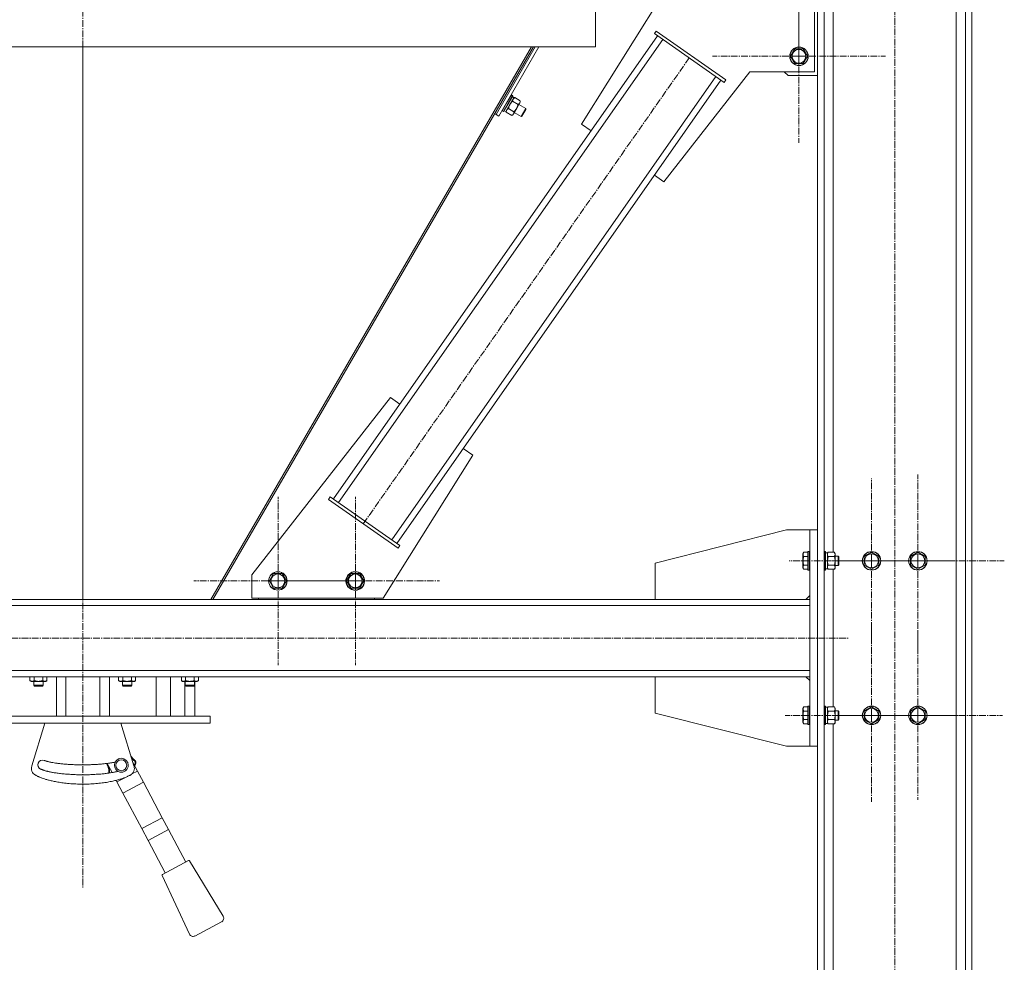
# Model space of a CAD drawing. Units: millimetres. Extents: x 0 to 30431, y -7 to 21000.
# Drawn here: x 15462 to 16736, y 11311 to 12530 of the extents above; entities that cross this region are included whole.
import ezdxf

# ---------------------------------------------------------------- set-up
doc = ezdxf.new("R2010")
doc.units = ezdxf.units.MM
doc.linetypes.add('K5LT_AXLED', pattern=[13.225, 8.725, -1.5, 1.5, -1.5])
doc.linetypes.add('K5LT_THIN', pattern=[0])
for name, color, linetype, true_color in [('OSI', 2, 'Continuous', 0xffff00), ('R', 1, 'Continuous', 0xff0000), ('WELDING', 7, 'Continuous', 0xffffff)]:
    doc.layers.add(name, color=color, linetype=linetype, true_color=true_color)

msp = doc.modelspace()

# ---------------------------------------------------------------- linework, layer by layer
at = {"layer": 'OSI', "color": 30, "linetype": 'K5LT_AXLED', "lineweight": 13, "true_color": 0xff8000}
for p, q in [((15543.5, 16563.5), (15543.5, 11406.5)), ((16594.5, 10711.7), (16594.5, 13278.7)), ((16470.5, 12483.1), (16470.5, 12595.1)), ((16470.5, 12583.1), (16470.5, 12471.1)), ((15906.6, 11878.2), (16328.5, 12480.9)), ((16470.5, 12483.1), (16358.5, 12483.1)), ((16470.5, 12483.1), (16470.5, 12371.1)), ((16470.5, 12483.1), (16582.5, 12483.1)), ((16564.5, 11830.2), (16564.5, 11936.7)), ((16624.5, 11830.2), (16624.5, 11942)), ((15796.3, 11804.2), (15796.3, 11913.1)), ((15896.3, 11804.2), (15896.3, 11913.1)), ((16564.5, 11830.2), (16458, 11830.2)), ((16624.5, 11830.2), (16512.7, 11830.2)), ((16564.5, 11830.2), (16564.5, 11723.7)), ((16564.5, 11830.2), (16671, 11830.2)), ((16624.5, 11830.2), (16624.5, 11718.4)), ((16624.5, 11830.2), (16736.3, 11830.2)), ((15796.3, 11804.2), (15687.3, 11804.2)), ((15896.3, 11804.2), (15787.3, 11804.2)), ((15796.3, 11804.2), (15796.3, 11695.2)), ((15796.3, 11804.2), (15905.3, 11804.2)), ((15896.3, 11804.2), (15896.3, 11695.2)), ((15896.3, 11804.2), (16005.3, 11804.2)), ((16564.5, 11630.2), (16564.5, 11742.2)), ((16624.5, 11630.2), (16624.5, 11739.7)), ((14565, 11730.2), (16534, 11730.2)), ((16564.5, 11630.2), (16452.5, 11630.2)), ((16624.5, 11630.2), (16515, 11630.2)), ((16564.5, 11630.2), (16564.5, 11518.2)), ((16564.5, 11630.2), (16676.5, 11630.2)), ((16624.5, 11630.2), (16624.5, 11520.7)), ((16624.5, 11630.2), (16734, 11630.2))]:
    msp.add_line(p, q, dxfattribs=at)
at = {"layer": 'R', "color": 7, "linetype": 'K5LT_THIN', "lineweight": 13}
for p, q in [((16494.5, 13230.2), (16494.5, 10730.2)), ((16503, 13230.2), (16503, 10730.2)), ((16686, 13230.2), (16686, 10730.2)), ((16694.5, 13230.2), (16694.5, 10730.2)), ((16515, 13228), (16515, 11841.2)), ((16674, 13215.5), (16674, 10730.2)), ((16319, 12603.1), (16189.2, 12395.3)), ((16490.5, 12463.1), (16490.5, 12603.1)), ((16207.1, 12545.2), (16207.1, 12495.2)), ((16207.1, 12545.2), (16207.1, 12495.2)), ((16207.1, 12545.2), (16207.1, 12495.2)), ((15867.9, 11910.2), (16287.5, 12509.6)), ((15874.5, 11905.6), (16294.1, 12505)), ((16283.4, 12512.4), (16285.7, 12515.7)), ((16283.4, 12512.4), (16373.5, 12449.3)), ((16285.7, 12515.7), (16375.8, 12452.6)), ((14879.9, 12495.2), (16207.1, 12495.2)), ((15543.5, 11780.2), (15543.5, 12495.2)), ((15543.5, 11780.2), (15543.5, 12495.2)), ((16124.5, 12495.2), (15709.4, 11780.2)), ((16126.9, 12495.2), (15711.8, 11780.2)), ((16078.5, 12407.8), (16129.2, 12495.2)), ((16078.5, 12407.8), (16129.2, 12495.2)), ((16081.9, 12405.8), (16133.9, 12495.2)), ((16207.1, 12495.2), (16207.1, 12495.2)), ((16459.5, 12483.1), (16465, 12492.6)), ((16465, 12492.6), (16476, 12492.6)), ((16476, 12492.6), (16481.5, 12483.1)), ((16465, 12473.6), (16459.5, 12483.1)), ((16481.5, 12483.1), (16476, 12473.6)), ((16470.5, 12473.6), (16465, 12473.6)), ((16476, 12473.6), (16470.5, 12473.6)), ((15943.3, 11857.4), (16362.9, 12456.8)), ((16295.7, 12320.7), (16406.9, 12463.1)), ((16373.5, 12449.3), (16375.8, 12452.6)), ((16406.9, 12463.1), (16490.5, 12463.1)), ((16456.5, 12458.1), (16451.5, 12463.1)), ((16494.5, 12458.1), (16456.5, 12458.1)), ((15949.8, 11852.8), (16369.4, 12452.2)), ((16101.6, 12429.6), (16091, 12411.5)), ((16098.3, 12433.3), (16092.1, 12422.6)), ((16099.9, 12432.3), (16093.7, 12421.7)), ((16100.1, 12432), (16094, 12421.5)), ((16098.3, 12433.3), (16097.9, 12433.3)), ((16098.3, 12433.3), (16099.9, 12432.3)), ((16099.4, 12430.9), (16101.6, 12429.6)), ((16099.9, 12432.3), (16100.1, 12432)), ((16102.4, 12429.5), (16101.1, 12428.8)), ((16109.7, 12425.4), (16102.6, 12429.6)), ((16092.1, 12422.6), (16086.2, 12412.5)), ((16093.7, 12421.7), (16087.9, 12411.6)), ((16094, 12421.5), (16088.2, 12411.6)), ((16101.6, 12411.4), (16094.4, 12415.6)), ((16107.1, 12420.9), (16099.9, 12425.1)), ((16105.1, 12415.8), (16100.9, 12408.5)), ((16109.2, 12422.7), (16105.1, 12415.8)), ((16108, 12420.7), (16117, 12415.5)), ((16109.7, 12423.7), (16109.2, 12422.7)), ((16109.7, 12425.2), (16109.7, 12423.7)), ((16117, 12415.5), (16114, 12410.3)), ((16117, 12414.3), (16114.5, 12410)), ((16117, 12415.5), (16117, 12414.3)), ((16078.5, 12407.8), (16076.8, 12408.8)), ((16081.9, 12405.8), (16078.5, 12407.8)), ((16086.2, 12412.5), (16086, 12412.8)), ((16086.2, 12412.5), (16087.9, 12411.6)), ((16087.9, 12411.6), (16088.2, 12411.6)), ((16088.9, 12412.7), (16091, 12411.5)), ((16091.5, 12410.8), (16091.5, 12412.3)), ((16098.7, 12406.5), (16091.5, 12410.6)), ((16098.9, 12406.6), (16100.2, 12407.3)), ((16100.9, 12408.5), (16100.2, 12407.3)), ((16101.9, 12410.3), (16111, 12405.1)), ((16114, 12410.3), (16111, 12405.1)), ((16111, 12405.1), (16112, 12405.7)), ((16114.5, 12410), (16112, 12405.7)), ((16189.2, 12395.3), (16201.5, 12386.7)), ((16283.4, 12329.3), (16295.7, 12320.7)), ((15941.7, 12041.6), (15762.3, 11812)), ((15953.9, 12033), (15941.7, 12041.6)), ((16048.2, 11967.1), (16035.9, 11975.7)), ((15932.3, 11781.7), (16048.2, 11967.1)), ((15863.8, 11913), (15861.5, 11909.7)), ((15951.7, 11846.7), (15861.5, 11909.7)), ((15953.9, 11849.9), (15863.8, 11913)), ((16284.5, 11827.2), (16454.5, 11870.2)), ((16454.5, 11870.2), (16484.5, 11870.2)), ((16484.5, 11590.2), (16484.5, 11870.2)), ((16494.5, 11870.2), (16484.5, 11870.2)), ((16494.5, 11590.2), (16494.5, 11870.2)), ((15953.9, 11849.9), (15951.7, 11846.7)), ((16476.7, 11841.2), (16475.5, 11839.2)), ((16476.7, 11841.2), (16482, 11841.2)), ((16482.3, 11842.2), (16482, 11842)), ((16482, 11842), (16482, 11830.2)), ((16482.3, 11842.2), (16484.2, 11842.2)), ((16482.3, 11842.2), (16482.3, 11830.2)), ((16484.2, 11842.2), (16484.5, 11842)), ((16484.2, 11842.2), (16484.2, 11830.2)), ((16503, 11842.2), (16504.5, 11842.2)), ((16504.5, 11842.2), (16504.8, 11842)), ((16504.5, 11842.2), (16504.5, 11830.2)), ((16504.8, 11842), (16504.8, 11830.2)), ((16504.8, 11840.7), (16507.3, 11840.7)), ((16508.2, 11841.2), (16507.3, 11839.7)), ((16507.3, 11840.7), (16507.3, 11819.7)), ((16508.2, 11841.2), (16516.5, 11841.2)), ((16516.5, 11841.2), (16517.3, 11839.7)), ((16555, 11835.7), (16564.5, 11841.2)), ((16564.5, 11841.2), (16574, 11835.7)), ((16615, 11835.7), (16624.5, 11841.2)), ((16624.5, 11841.2), (16634, 11835.7)), ((16475.5, 11839.2), (16475.5, 11830.2)), ((16475.5, 11830.2), (16475.5, 11821.2)), ((16476.7, 11835.7), (16482, 11835.7)), ((16482, 11830.2), (16482, 11818.4)), ((16482.3, 11830.2), (16482.3, 11818.2)), ((16484.2, 11830.2), (16484.2, 11818.2)), ((16504.5, 11830.2), (16504.5, 11818.2)), ((16504.8, 11830.2), (16504.8, 11818.4)), ((16508.2, 11835.7), (16516.5, 11835.7)), ((16517.3, 11839.7), (16517.3, 11830.2)), ((16517.3, 11836.2), (16521.4, 11836.2)), ((16517.3, 11830.2), (16517.3, 11820.7)), ((16521.4, 11836.2), (16522, 11835.2)), ((16521.4, 11836.2), (16521.4, 11830.2)), ((16521.4, 11830.2), (16521.4, 11824.2)), ((16522, 11835.2), (16522, 11830.2)), ((16522, 11830.2), (16522, 11825.2)), ((16555, 11824.7), (16555, 11835.7)), ((16574, 11835.7), (16574, 11824.7)), ((16615, 11824.7), (16615, 11835.7)), ((16634, 11835.7), (16634, 11824.7)), ((16284.5, 11780.2), (16284.5, 11827.2)), ((16476.7, 11819.2), (16475.5, 11821.2)), ((16476.7, 11824.7), (16482, 11824.7)), ((16476.7, 11819.2), (16482, 11819.2)), ((16482.3, 11818.2), (16482, 11818.4)), ((16482.3, 11818.2), (16484.2, 11818.2)), ((16484.2, 11818.2), (16484.5, 11818.4)), ((16503, 11818.2), (16504.5, 11818.2)), ((16504.5, 11818.2), (16504.8, 11818.4)), ((16504.8, 11819.7), (16507.3, 11819.7)), ((16508.2, 11819.2), (16507.3, 11820.7)), ((16508.2, 11824.7), (16516.5, 11824.7)), ((16508.2, 11819.2), (16516.5, 11819.2)), ((16515, 11819.2), (16515, 11641.2)), ((16516.5, 11819.2), (16517.3, 11820.7)), ((16517.3, 11824.2), (16521.4, 11824.2)), ((16521.4, 11824.2), (16522, 11825.2)), ((16559.8, 11822), (16555, 11824.7)), ((16564.5, 11819.2), (16559.8, 11822)), ((16574, 11824.7), (16564.5, 11819.2)), ((16619.8, 11822), (16615, 11824.7)), ((16624.5, 11819.2), (16619.8, 11822)), ((16634, 11824.7), (16624.5, 11819.2)), ((15762.3, 11812), (15762.3, 11781.7)), ((15785, 11804.2), (15790.5, 11813.7)), ((15790.5, 11794.7), (15785, 11804.2)), ((15790.5, 11813.7), (15801.5, 11813.7)), ((15801.5, 11813.7), (15807, 11804.2)), ((15807, 11804.2), (15801.5, 11794.7)), ((15885, 11804.2), (15890.5, 11813.7)), ((15890.5, 11794.7), (15885, 11804.2)), ((15890.5, 11813.7), (15901.5, 11813.7)), ((15901.5, 11813.7), (15901.8, 11813.7)), ((15901.5, 11813.7), (15901.5, 11813.7)), ((15901.8, 11813.7), (15907.3, 11804.2)), ((15907.3, 11804.2), (15901.8, 11794.7)), ((15796, 11794.7), (15790.5, 11794.7)), ((15801.5, 11794.7), (15796, 11794.7)), ((15896, 11794.7), (15890.5, 11794.7)), ((15890.8, 11794.7), (15890.8, 11794.7)), ((15896.3, 11794.7), (15890.8, 11794.7)), ((15901.8, 11794.7), (15896.3, 11794.7)), ((14602.5, 11780.2), (16484.5, 11780.2)), ((15762.3, 11781.7), (15932.3, 11781.7)), ((15771, 11780.2), (15771, 11781.7)), ((15921, 11780.2), (15771, 11780.2)), ((15921, 11781.7), (15921, 11780.2)), ((16484.5, 11785.2), (16479.5, 11780.2)), ((14602.5, 11772.2), (16484.5, 11772.2)), ((16484.5, 11772.2), (16484.5, 11688.2)), ((14602.5, 11688.2), (16484.5, 11688.2)), ((14602.5, 11680.2), (16484.5, 11680.2)), ((15475.1, 11680.2), (15475.1, 11675)), ((15475.1, 11675), (15476.6, 11674.2)), ((15480.6, 11680.2), (15480.6, 11675)), ((15491.6, 11680.2), (15491.6, 11675)), ((15497.1, 11675), (15495.6, 11674.2)), ((15497.1, 11680.2), (15497.1, 11675)), ((15509.5, 11629.2), (15509.5, 11680.2)), ((15521.5, 11680.2), (15521.5, 11629.2)), ((15565.5, 11629.2), (15565.5, 11680.2)), ((15578.2, 11680.2), (15578.2, 11629.2)), ((15589.9, 11680.2), (15589.9, 11675)), ((15589.9, 11675), (15591.4, 11674.2)), ((15595.4, 11680.2), (15595.4, 11675)), ((15606.4, 11680.2), (15606.4, 11675)), ((15611.9, 11675), (15610.4, 11674.2)), ((15611.9, 11680.2), (15611.9, 11675)), ((15638.6, 11629.2), (15638.6, 11680.2)), ((15656.9, 11680.2), (15656.9, 11629.2)), ((15671.1, 11680.2), (15671.1, 11675)), ((15671.1, 11675), (15672.6, 11674.2)), ((15676.6, 11680.2), (15676.6, 11675)), ((15687.6, 11680.2), (15687.6, 11675)), ((15693.1, 11675), (15691.6, 11674.2)), ((15693.1, 11680.2), (15693.1, 11675)), ((16284.5, 11680.2), (16284.5, 11633.2)), ((16484.5, 11675.2), (16479.5, 11680.2)), ((15486.1, 11674.2), (15476.6, 11674.2)), ((15480.1, 11669.1), (15480.1, 11674.2)), ((15492.1, 11669.1), (15480.1, 11669.1)), ((15480.1, 11669.1), (15481.1, 11668.1)), ((15491.1, 11668.1), (15481.1, 11668.1)), ((15495.6, 11674.2), (15486.1, 11674.2)), ((15492.1, 11669.1), (15491.1, 11668.1)), ((15492.1, 11669.1), (15492.1, 11674.2)), ((15600.9, 11674.2), (15591.4, 11674.2)), ((15594.9, 11669.1), (15594.9, 11674.2)), ((15606.9, 11669.1), (15594.9, 11669.1)), ((15594.9, 11669.1), (15595.9, 11668.1)), ((15605.9, 11668.1), (15595.9, 11668.1)), ((15610.4, 11674.2), (15600.9, 11674.2)), ((15606.9, 11669.1), (15605.9, 11668.1)), ((15606.9, 11669.1), (15606.9, 11674.2)), ((15682.1, 11674.2), (15672.6, 11674.2)), ((15675.7, 11629.2), (15675.7, 11674.2)), ((15676.1, 11669.1), (15676.1, 11674.2)), ((15688.1, 11669.1), (15676.1, 11669.1)), ((15676.1, 11669.1), (15677.1, 11668.1)), ((15687.1, 11668.1), (15677.1, 11668.1)), ((15691.6, 11674.2), (15682.1, 11674.2)), ((15688.1, 11669.1), (15687.1, 11668.1)), ((15688.1, 11669.1), (15688.1, 11674.2)), ((15688.5, 11674.2), (15688.5, 11629.2)), ((16476.7, 11641.2), (16475.5, 11639.2)), ((16475.5, 11639.2), (16475.5, 11630.2)), ((16476.7, 11641.2), (16482, 11641.2)), ((16482.3, 11642.2), (16482, 11642)), ((16482, 11642), (16482, 11630.2)), ((16482.3, 11642.2), (16484.2, 11642.2)), ((16482.3, 11642.2), (16482.3, 11630.2)), ((16484.2, 11642.2), (16484.5, 11642)), ((16484.2, 11642.2), (16484.2, 11630.2)), ((16503, 11642.2), (16504.5, 11642.2)), ((16504.5, 11642.2), (16504.8, 11642)), ((16504.5, 11642.2), (16504.5, 11630.2)), ((16504.8, 11642), (16504.8, 11630.2)), ((16504.8, 11640.7), (16507.3, 11640.7)), ((16508.2, 11641.2), (16507.3, 11639.7)), ((16507.3, 11640.7), (16507.3, 11619.7)), ((16508.2, 11641.2), (16516.5, 11641.2)), ((16516.5, 11641.2), (16517.3, 11639.7)), ((16517.3, 11639.7), (16517.3, 11630.2)), ((16555, 11635.7), (16564.5, 11641.2)), ((16564.5, 11641.2), (16574, 11635.7)), ((16615, 11635.7), (16624.5, 11641.2)), ((16624.5, 11641.2), (16634, 11635.7)), ((15521.5, 11629.2), (15378.5, 11629.2)), ((15543.5, 11629.2), (15521.5, 11629.2)), ((15565.5, 11629.2), (15543.5, 11629.2)), ((15708.5, 11629.2), (15565.5, 11629.2)), ((15708.5, 11629.2), (15708.5, 11620.2)), ((16284.5, 11633.2), (16454.5, 11590.2)), ((16475.5, 11630.2), (16475.5, 11621.2)), ((16476.7, 11635.7), (16482, 11635.7)), ((16476.7, 11624.7), (16482, 11624.7)), ((16482, 11630.2), (16482, 11618.4)), ((16482.3, 11630.2), (16482.3, 11618.2)), ((16484.2, 11630.2), (16484.2, 11618.2)), ((16504.5, 11630.2), (16504.5, 11618.2)), ((16504.8, 11630.2), (16504.8, 11618.4)), ((16508.2, 11635.7), (16516.5, 11635.7)), ((16508.2, 11624.7), (16516.5, 11624.7)), ((16517.3, 11636.2), (16521.4, 11636.2)), ((16517.3, 11630.2), (16517.3, 11620.7)), ((16517.3, 11624.2), (16521.4, 11624.2)), ((16521.4, 11636.2), (16522, 11635.2)), ((16521.4, 11636.2), (16521.4, 11630.2)), ((16521.4, 11630.2), (16521.4, 11624.2)), ((16521.4, 11624.2), (16522, 11625.2)), ((16522, 11635.2), (16522, 11630.2)), ((16522, 11630.2), (16522, 11625.2)), ((16555, 11624.7), (16555, 11635.7)), ((16559.8, 11622), (16555, 11624.7)), ((16574, 11624.7), (16564.5, 11619.2)), ((16574, 11635.7), (16574, 11624.7)), ((16615, 11624.7), (16615, 11635.7)), ((16619.8, 11622), (16615, 11624.7)), ((16634, 11624.7), (16624.5, 11619.2)), ((16634, 11635.7), (16634, 11624.7)), ((15708.5, 11620.2), (15378.5, 11620.2)), ((15477.3, 11564.7), (15494.5, 11620.2)), ((15592.6, 11620.2), (15609.7, 11564.7)), ((16476.7, 11619.2), (16475.5, 11621.2)), ((16476.7, 11619.2), (16482, 11619.2)), ((16482.3, 11618.2), (16482, 11618.4)), ((16482.3, 11618.2), (16484.2, 11618.2)), ((16484.2, 11618.2), (16484.5, 11618.4)), ((16503, 11618.2), (16504.5, 11618.2)), ((16504.5, 11618.2), (16504.8, 11618.4)), ((16504.8, 11619.7), (16507.3, 11619.7)), ((16508.2, 11619.2), (16507.3, 11620.7)), ((16508.2, 11619.2), (16516.5, 11619.2)), ((16515, 11619.2), (16515, 10730.2)), ((16516.5, 11619.2), (16517.3, 11620.7)), ((16564.5, 11619.2), (16559.8, 11622)), ((16624.5, 11619.2), (16619.8, 11622)), ((16454.5, 11590.2), (16484.5, 11590.2)), ((16494.5, 11590.2), (16484.5, 11590.2)), ((15581.3, 11556.2), (15575, 11568)), ((15608.2, 11569.4), (15614.2, 11558.2)), ((15610.5, 11572.5), (15610, 11571.6)), ((15611.8, 11566.9), (15611, 11567.4)), ((15577.1, 11556.4), (15578.1, 11556.3)), ((15587.7, 11544.1), (15598.6, 11549.9)), ((15607, 11554.4), (15614.2, 11558.2)), ((15614.2, 11558.2), (15621.9, 11543.7)), ((15587.7, 11544.1), (15586.6, 11546.1)), ((15587.7, 11544.1), (15595.4, 11529.6)), ((15595.4, 11529.6), (15621.9, 11543.7)), ((15621.9, 11543.7), (15646.3, 11497.8)), ((15595.4, 11529.6), (15619.8, 11483.7)), ((15619.8, 11483.7), (15646.3, 11497.8)), ((15646.3, 11497.8), (15654.4, 11482.5)), ((15619.8, 11483.7), (15628, 11468.4)), ((15628, 11468.4), (15654.4, 11482.5)), ((15654.4, 11482.5), (15676.8, 11440.4)), ((15628, 11468.4), (15650.3, 11426.3)), ((15646.8, 11424.4), (15680.4, 11442.3)), ((15681.7, 11441.9), (15725.2, 11370.2)), ((15681.5, 11347), (15646.3, 11423.1)), ((15723.2, 11363.2), (15688.4, 11344.6))]:
    msp.add_line(p, q, dxfattribs=at)
for centre, radius in [((16470.5, 12483.1), 12), ((16470.5, 12483.1), 11.8), ((16470.5, 12483.1), 8.97), ((16564.5, 11830.2), 12), ((16564.5, 11830.2), 11.8), ((16624.5, 11830.2), 12), ((16624.5, 11830.2), 11.8), ((16564.5, 11830.2), 8.97), ((16624.5, 11830.2), 8.97), ((15796, 11804.2), 12), ((15796, 11804.2), 11.8), ((15896, 11804.2), 11.8), ((15896.3, 11804.2), 11.8), ((15796, 11804.2), 8.97), ((15896, 11804.2), 8.97), ((15896.3, 11804.2), 8.97), ((16564.5, 11630.2), 12), ((16564.5, 11630.2), 11.8), ((16564.5, 11630.2), 8.97), ((16624.5, 11630.2), 12), ((16624.5, 11630.2), 11.8), ((16624.5, 11630.2), 8.97)]:
    msp.add_circle(centre, radius, dxfattribs=at)
for centre, radius, start, end in [((15896, 11804.2), 12, 80.0378, 261.5426), ((15896.3, 11804.2), 12, 270, 81.5426), ((15896.3, 11804.2), 12, 260.0378, 270), ((15593.3, 11565.6), 9, 0, 180), ((15486.9, 11561.7), 10, 162.8368, 241.12), ((15491.4, 11566.2), 6, 71.1374, 245.5753), ((15578.2, 11569), 4.08, 195.8657, 211.7037), ((15593.3, 11565.6), 9, 180, 256.5869), ((15593.3, 11565.6), 7, 0, 180), ((15593.3, 11565.6), 7, 180, 0), ((15593.3, 11565.6), 9, 256.5869, 0), ((15600.2, 11561.7), 10, 298.88, 17.1632), ((15608.3, 11569), 3.08, 328.2959, 57.4161), ((15608.3, 11569), 4.08, 328.2962, 57.4162), ((15581.2, 11556), 4.08, 174.0097, 186.3363), ((15581.2, 11556), 3.08, 174.0094, 185.6937), ((15680.9, 11441.4), 1, 31.1798, 118), ((15647.2, 11423.5), 1, 118, 204.8202), ((15720.9, 11367.6), 5, 298, 31.1798), ((15686.1, 11349.1), 5, 204.8202, 298)]:
    msp.add_arc(centre, radius, start, end, dxfattribs=at)
at = {"layer": 'WELDING', "color": 7, "linetype": 'K5LT_THIN', "lineweight": 13}
for p, q in [((16100.4, 12427.6), (16099.9, 12425.1)), ((16102.4, 12429.5), (16100.4, 12427.6)), ((16109.2, 12422.7), (16109.7, 12425.2)), ((16507.3, 11838.4), (16508.1, 11835.7)), ((16508.2, 11835.7), (16507.3, 11830.2)), ((16507.3, 11830.2), (16508.1, 11824.8)), ((16508.1, 11835.7), (16508.2, 11835.7)), ((16508.1, 11824.8), (16508.2, 11824.7)), ((16507.3, 11638.4), (16508.1, 11635.7)), ((16508.2, 11635.7), (16507.3, 11630.2)), ((16507.3, 11630.2), (16508.1, 11624.8)), ((16508.1, 11635.7), (16508.2, 11635.7)), ((16508.1, 11624.8), (16508.2, 11624.7)), ((15605.8, 11577.2), (15609, 11573.6)), ((15606.6, 11574.6), (15607.1, 11574)), ((15607.1, 11574), (15607.7, 11573.5)), ((15607.7, 11573.5), (15608.1, 11573.1)), ((15608.1, 11573.1), (15608.2, 11573)), ((15608.2, 11573), (15608.2, 11573)), ((15608.2, 11573), (15608.3, 11572.9)), ((15609, 11573.6), (15610.5, 11572.5)), ((15574.7, 11566.9), (15575.4, 11567.3)), ((15575.2, 11566), (15574.7, 11566.9)), ((15576.6, 11562.2), (15575.2, 11566)), ((15575.8, 11564.8), (15575.2, 11566)), ((15577, 11559.9), (15576.2, 11563.5)), ((15577, 11560.1), (15576.6, 11562.2)), ((15577.3, 11563.4), (15577.1, 11564)), ((15577.1, 11564), (15577.1, 11564)), ((15577.4, 11563.2), (15577.3, 11563.4)), ((15577.4, 11563), (15577.4, 11563.2)), ((15577.4, 11562.9), (15577.4, 11563)), ((15577.5, 11562.9), (15577.4, 11562.9)), ((15577.5, 11562.6), (15577.5, 11562.9)), ((15577.7, 11561.9), (15577.5, 11562.6)), ((15577.8, 11561.2), (15577.7, 11561.9)), ((15577.9, 11560.9), (15577.8, 11561.2)), ((15577.9, 11560.7), (15577.9, 11560.9)), ((15577.9, 11560.6), (15577.9, 11560.7)), ((15577.9, 11560.7), (15577.9, 11560.7)), ((15578, 11560.5), (15577.9, 11560.6)), ((15578.1, 11559.9), (15578, 11560.5)), ((15608.3, 11572.9), (15608.6, 11572.7)), ((15608.6, 11572.7), (15609, 11572.3)), ((15609, 11572.3), (15609.4, 11572)), ((15609.4, 11572), (15609.4, 11572)), ((15609.4, 11572), (15609.5, 11572)), ((15609.5, 11572), (15609.5, 11571.9)), ((15609.5, 11571.9), (15609.7, 11571.8)), ((15609.7, 11571.8), (15609.8, 11571.7)), ((15609.8, 11571.7), (15609.9, 11571.7)), ((15609.9, 11571.7), (15610, 11571.7)), ((15610, 11571.7), (15610, 11571.6)), ((15610, 11571.6), (15610, 11571.6)), ((15610.2, 11566), (15610.1, 11565.9)), ((15610.3, 11566.3), (15610.2, 11566)), ((15610.4, 11566.4), (15610.3, 11566.3)), ((15610.5, 11566.5), (15610.4, 11566.5)), ((15610.4, 11566.5), (15610.4, 11566.4)), ((15610.6, 11566.8), (15610.5, 11566.5)), ((15610.5, 11566.5), (15610.5, 11566.5)), ((15610.7, 11567), (15610.6, 11566.8)), ((15610.8, 11567.1), (15610.7, 11567)), ((15611.8, 11566.9), (15610.7, 11564.7)), ((15610.9, 11567.3), (15610.8, 11567.2)), ((15610.8, 11567.2), (15610.8, 11567.1)), ((15611, 11567.4), (15610.9, 11567.4)), ((15610.9, 11567.4), (15610.9, 11567.3)), ((15610.9, 11567.3), (15610.9, 11567.3)), ((15577.1, 11556.4), (15577, 11560.1)), ((15577.1, 11556.4), (15577, 11559.9)), ((15578.1, 11559.3), (15578.1, 11559.9)), ((15578.1, 11559), (15578.1, 11559.3)), ((15578.1, 11558.9), (15578.1, 11559)), ((15578.2, 11558.8), (15578.1, 11558.9)), ((15578.1, 11556.5), (15578.2, 11556.6)), ((15578.1, 11556.4), (15578.1, 11556.5)), ((15578.1, 11556.3), (15578.1, 11556.4)), ((15578.1, 11556.4), (15578.1, 11556.4)), ((15578.1, 11556.3), (15578.1, 11556.3)), ((15578.2, 11558.1), (15578.2, 11558.8)), ((15578.2, 11558.8), (15578.2, 11558.8)), ((15578.2, 11557.7), (15578.2, 11558.1)), ((15578.2, 11557.5), (15578.2, 11557.7)), ((15578.2, 11557.4), (15578.2, 11557.5)), ((15578.2, 11557.3), (15578.2, 11557.4)), ((15578.2, 11557.1), (15578.2, 11557.3)), ((15578.2, 11557.3), (15578.2, 11557.3)), ((15578.2, 11556.8), (15578.2, 11557.1)), ((15578.2, 11556.6), (15578.2, 11556.8))]:
    msp.add_line(p, q, dxfattribs=at)
for centre, radius, start, end in [((16106.7, 12422), 8.7, 118.5677, 119.8495), ((16101.1, 12425.3), 8.68, 359.8635, 1.1541), ((16100.2, 12410.8), 8.7, 179.8711, 181.1529), ((16094.6, 12414.1), 8.68, 298.5664, 299.8571)]:
    msp.add_arc(centre, radius, start, end, dxfattribs=at)
for points, knots in [([(16094.4, 12415.6), (16094.1, 12415.4), (16093.6, 12415.1), (16093.2, 12414.7), (16092.9, 12414.4), (16092.7, 12414.2), (16092.5, 12413.9), (16092.3, 12413.7), (16092.2, 12413.4), (16092, 12413.1), (16091.9, 12412.8), (16091.7, 12412.3), (16091.6, 12411.6), (16091.5, 12411), (16091.5, 12410.6)], [0, 0, 0, 0, 2.72415, 3.912285, 4.716446, 5.530362, 6.353984, 7.180289, 7.997717, 8.810544, 9.605533, 10.761675, 12.184093, 15, 15, 15, 15]), ([(16096.4, 12420.8), (16096.3, 12420.5), (16096, 12420), (16095.7, 12419.3), (16095.5, 12418.8), (16095.2, 12418), (16094.8, 12417), (16094.5, 12416.1), (16094.4, 12415.6)], [0, 0, 0, 0, 1.548206, 2.616755, 3.724998, 4.291764, 6.613357, 9, 9, 9, 9]), ([(16099.9, 12425.1), (16099.6, 12424.7), (16098.9, 12424.1), (16098.2, 12423.3), (16097.6, 12422.6), (16097.1, 12421.9), (16096.7, 12421.2), (16096.5, 12420.9), (16096.4, 12420.8)], [0, 0, 0, 0, 2.494996, 4.309231, 5.453284, 6.859164, 8.472011, 9, 9, 9, 9]), ([(16101.6, 12411.4), (16102, 12411.8), (16102.7, 12412.5), (16103.5, 12413.4), (16104, 12414.1), (16104.5, 12414.7), (16104.8, 12415.3), (16105, 12415.6), (16105.1, 12415.8)], [0, 0, 0, 0, 2.905563, 4.375924, 5.898957, 7.070455, 8.236228, 9, 9, 9, 9]), ([(16105.1, 12415.8), (16105.2, 12416), (16105.5, 12416.4), (16105.8, 12417.1), (16106.1, 12417.7), (16106.4, 12418.6), (16106.8, 12419.7), (16107, 12420.5), (16107.1, 12420.9)], [0, 0, 0, 0, 1.192024, 2.404251, 3.60809, 4.765234, 6.955738, 9, 9, 9, 9]), ([(16107.1, 12420.9), (16107.4, 12421.1), (16107.8, 12421.3), (16108.3, 12421.7), (16108.6, 12422), (16108.8, 12422.3), (16109, 12422.5), (16109.1, 12422.7), (16109.2, 12422.7)], [0, 0, 0, 0, 2.905563, 4.375924, 5.898957, 7.070455, 8.236228, 9, 9, 9, 9]), ([(16098.7, 12406.5), (16099, 12406.6), (16099.4, 12406.9), (16100, 12407.4), (16100.3, 12407.7), (16100.6, 12408), (16100.7, 12408.3), (16100.9, 12408.5), (16100.9, 12408.5)], [0, 0, 0, 0, 2.905563, 4.375924, 5.898957, 7.070455, 8.236228, 9, 9, 9, 9]), ([(16100.9, 12408.5), (16101, 12408.6), (16101.1, 12408.9), (16101.2, 12409.2), (16101.4, 12409.6), (16101.5, 12410.1), (16101.6, 12410.7), (16101.6, 12411.2), (16101.6, 12411.4)], [0, 0, 0, 0, 1.192024, 2.404251, 3.60809, 4.765234, 6.955738, 9, 9, 9, 9]), ([(16476.7, 11841.2), (16476.5, 11840.9), (16476.3, 11840.4), (16476, 11839.9), (16475.9, 11839.5), (16475.9, 11839.2), (16475.8, 11838.9), (16475.8, 11838.6), (16475.8, 11838.3), (16475.8, 11838), (16475.9, 11837.7), (16476, 11837.3), (16476.1, 11836.8), (16476.4, 11836.2), (16476.6, 11835.9), (16476.7, 11835.7)], [0, 0, 0, 0, 2.704026, 3.977567, 4.913586, 5.783319, 6.583675, 7.42636, 8.303602, 9.201828, 10.1214, 11.060865, 12.506598, 14.484694, 16, 16, 16, 16]), ([(16508.2, 11841.2), (16508, 11840.9), (16507.8, 11840.5), (16507.6, 11839.9), (16507.4, 11839.5), (16507.4, 11839.1), (16507.3, 11838.8), (16507.3, 11838.6), (16507.3, 11838.4)], [0, 0, 0, 0, 2.905563, 4.375924, 5.511195, 6.679161, 7.850161, 9, 9, 9, 9]), ([(16516.5, 11835.7), (16516.6, 11836), (16516.9, 11836.5), (16517.1, 11837.1), (16517.2, 11837.4), (16517.2, 11837.7), (16517.3, 11838), (16517.3, 11838.3), (16517.3, 11838.6), (16517.3, 11838.9), (16517.2, 11839.3), (16517.1, 11839.7), (16516.9, 11840.3), (16516.6, 11840.8), (16516.5, 11841.2)], [0, 0, 0, 0, 2.72415, 3.912285, 4.716446, 5.530362, 6.353984, 7.180289, 7.997717, 8.810544, 9.605533, 10.761675, 12.184093, 15, 15, 15, 15]), ([(16476.7, 11835.7), (16476.6, 11835.4), (16476.4, 11834.9), (16476.2, 11834), (16476.1, 11833.2), (16475.9, 11832.2), (16475.8, 11831.4), (16475.8, 11830.7), (16475.8, 11830.3), (16475.8, 11830.2)], [0, 0, 0, 0, 1.837989, 2.830297, 4.749644, 6.389932, 7.96839, 9.312499, 10, 10, 10, 10]), ([(16475.8, 11830.2), (16475.8, 11829.9), (16475.8, 11829.3), (16475.9, 11828.4), (16476, 11827.7), (16476.2, 11826.8), (16476.4, 11825.8), (16476.6, 11825), (16476.7, 11824.7)], [0, 0, 0, 0, 1.518927, 2.894547, 4.225697, 5.159479, 7.432024, 9, 9, 9, 9]), ([(16517.3, 11830.2), (16517.3, 11830.5), (16517.3, 11831.1), (16517.2, 11831.8), (16517.2, 11832.4), (16517, 11833.2), (16516.8, 11834.3), (16516.6, 11835.2), (16516.5, 11835.7)], [0, 0, 0, 0, 1.548206, 2.616755, 3.724998, 4.291764, 6.613357, 9, 9, 9, 9]), ([(16516.5, 11824.7), (16516.6, 11825.2), (16516.8, 11826.1), (16517, 11827.2), (16517.2, 11828.1), (16517.3, 11828.9), (16517.3, 11829.6), (16517.3, 11830), (16517.3, 11830.2)], [0, 0, 0, 0, 2.494996, 4.309231, 5.453284, 6.859164, 8.206766, 9, 9, 9, 9]), ([(16476.7, 11824.7), (16476.5, 11824.4), (16476.3, 11824), (16476, 11823.4), (16475.9, 11823.1), (16475.9, 11822.8), (16475.8, 11822.5), (16475.8, 11822.2), (16475.8, 11821.9), (16475.8, 11821.6), (16475.9, 11821.2), (16476, 11820.9), (16476.1, 11820.4), (16476.4, 11819.8), (16476.6, 11819.4), (16476.7, 11819.2)], [0, 0, 0, 0, 2.704026, 3.977567, 4.913586, 5.783319, 6.583675, 7.42636, 8.303602, 9.201828, 10.1214, 11.060865, 12.506598, 14.484694, 16, 16, 16, 16]), ([(16508.2, 11824.7), (16508, 11824.4), (16507.8, 11824), (16507.6, 11823.4), (16507.4, 11823), (16507.4, 11822.7), (16507.3, 11822.3), (16507.3, 11822.1), (16507.3, 11822)], [0, 0, 0, 0, 2.905563, 4.375924, 5.511195, 6.679161, 7.850161, 9, 9, 9, 9]), ([(16507.3, 11822), (16507.3, 11821.9), (16507.3, 11821.6), (16507.4, 11821.2), (16507.4, 11820.9), (16507.6, 11820.4), (16507.8, 11819.9), (16508, 11819.4), (16508.2, 11819.2)], [0, 0, 0, 0, 1.192024, 2.404251, 3.60809, 4.765234, 6.955738, 9, 9, 9, 9]), ([(16516.5, 11819.2), (16516.6, 11819.6), (16516.9, 11820), (16517.1, 11820.6), (16517.2, 11820.9), (16517.2, 11821.2), (16517.3, 11821.6), (16517.3, 11821.9), (16517.3, 11822.2), (16517.3, 11822.5), (16517.2, 11822.8), (16517.1, 11823.2), (16516.9, 11823.9), (16516.6, 11824.4), (16516.5, 11824.7)], [0, 0, 0, 0, 2.72415, 3.912285, 4.716446, 5.530362, 6.353984, 7.180289, 7.997717, 8.810544, 9.605533, 10.761675, 12.184093, 15, 15, 15, 15]), ([(15475.1, 11675), (15475.5, 11674.9), (15475.9, 11674.6), (15476.5, 11674.4), (15476.8, 11674.3), (15477.1, 11674.3), (15477.5, 11674.2), (15477.8, 11674.2), (15478.1, 11674.2), (15478.4, 11674.2), (15478.7, 11674.3), (15479.1, 11674.4), (15479.8, 11674.6), (15480.3, 11674.9), (15480.6, 11675)], [0, 0, 0, 0, 2.72415, 3.912285, 4.716446, 5.530362, 6.353984, 7.180289, 7.997717, 8.810544, 9.605533, 10.761675, 12.184093, 15, 15, 15, 15]), ([(15480.6, 11675), (15481.1, 11674.9), (15482, 11674.7), (15483.1, 11674.5), (15484, 11674.3), (15484.8, 11674.2), (15485.5, 11674.2), (15485.9, 11674.2), (15486.1, 11674.2)], [0, 0, 0, 0, 2.494996, 4.309231, 5.453284, 6.859164, 8.206766, 9, 9, 9, 9]), ([(15486.1, 11674.2), (15486.4, 11674.2), (15487, 11674.2), (15487.7, 11674.3), (15488.3, 11674.3), (15489.1, 11674.5), (15490.2, 11674.7), (15491.1, 11674.9), (15491.6, 11675)], [0, 0, 0, 0, 1.548206, 2.616755, 3.724998, 4.291764, 6.613357, 9, 9, 9, 9]), ([(15491.6, 11675), (15491.9, 11674.9), (15492.4, 11674.6), (15493, 11674.4), (15493.3, 11674.3), (15493.6, 11674.3), (15493.9, 11674.2), (15494.2, 11674.2), (15494.5, 11674.2), (15494.8, 11674.2), (15495.2, 11674.3), (15495.6, 11674.4), (15496.2, 11674.6), (15496.7, 11674.9), (15497.1, 11675)], [0, 0, 0, 0, 2.72415, 3.912285, 4.716446, 5.530362, 6.353984, 7.180289, 7.997717, 8.810544, 9.605533, 10.761675, 12.184093, 15, 15, 15, 15]), ([(15589.9, 11675), (15590.3, 11674.9), (15590.7, 11674.6), (15591.3, 11674.4), (15591.7, 11674.3), (15592, 11674.3), (15592.3, 11674.2), (15592.6, 11674.2), (15592.9, 11674.2), (15593.2, 11674.2), (15593.5, 11674.3), (15593.9, 11674.4), (15594.6, 11674.6), (15595.1, 11674.9), (15595.4, 11675)], [0, 0, 0, 0, 2.72415, 3.912285, 4.716446, 5.530362, 6.353984, 7.180289, 7.997717, 8.810544, 9.605533, 10.761675, 12.184093, 15, 15, 15, 15]), ([(15595.4, 11675), (15595.9, 11674.9), (15596.8, 11674.7), (15597.9, 11674.5), (15598.8, 11674.3), (15599.6, 11674.2), (15600.3, 11674.2), (15600.7, 11674.2), (15600.9, 11674.2)], [0, 0, 0, 0, 2.494996, 4.309231, 5.453284, 6.859164, 8.206766, 9, 9, 9, 9]), ([(15600.9, 11674.2), (15601.2, 11674.2), (15601.8, 11674.2), (15602.5, 11674.3), (15603.1, 11674.3), (15603.9, 11674.5), (15605, 11674.7), (15605.9, 11674.9), (15606.4, 11675)], [0, 0, 0, 0, 1.548206, 2.616755, 3.724998, 4.291764, 6.613357, 9, 9, 9, 9]), ([(15606.4, 11675), (15606.7, 11674.9), (15607.2, 11674.6), (15607.8, 11674.4), (15608.1, 11674.3), (15608.4, 11674.3), (15608.7, 11674.2), (15609, 11674.2), (15609.3, 11674.2), (15609.6, 11674.2), (15610, 11674.3), (15610.4, 11674.4), (15611, 11674.6), (15611.5, 11674.9), (15611.9, 11675)], [0, 0, 0, 0, 2.72415, 3.912285, 4.716446, 5.530362, 6.353984, 7.180289, 7.997717, 8.810544, 9.605533, 10.761675, 12.184093, 15, 15, 15, 15]), ([(15671.1, 11675), (15671.4, 11674.9), (15671.9, 11674.6), (15672.5, 11674.4), (15672.8, 11674.3), (15673.1, 11674.3), (15673.4, 11674.2), (15673.7, 11674.2), (15674, 11674.2), (15674.3, 11674.2), (15674.7, 11674.3), (15675.1, 11674.4), (15675.8, 11674.6), (15676.3, 11674.9), (15676.6, 11675)], [0, 0, 0, 0, 2.72415, 3.912285, 4.716446, 5.530362, 6.353984, 7.180289, 7.997717, 8.810544, 9.605533, 10.761675, 12.184093, 15, 15, 15, 15]), ([(15676.6, 11675), (15677.1, 11674.9), (15678, 11674.7), (15679.1, 11674.5), (15680, 11674.3), (15680.8, 11674.2), (15681.5, 11674.2), (15681.9, 11674.2), (15682.1, 11674.2)], [0, 0, 0, 0, 2.494996, 4.309231, 5.453284, 6.859164, 8.206766, 9, 9, 9, 9]), ([(15682.1, 11674.2), (15682.4, 11674.2), (15683, 11674.2), (15683.7, 11674.3), (15684.3, 11674.3), (15685.1, 11674.5), (15686.2, 11674.7), (15687.1, 11674.9), (15687.6, 11675)], [0, 0, 0, 0, 1.548206, 2.616755, 3.724998, 4.291764, 6.613357, 9, 9, 9, 9]), ([(15687.6, 11675), (15687.9, 11674.9), (15688.4, 11674.6), (15688.9, 11674.4), (15689.3, 11674.3), (15689.6, 11674.3), (15689.9, 11674.2), (15690.2, 11674.2), (15690.5, 11674.2), (15690.8, 11674.2), (15691.1, 11674.3), (15691.6, 11674.4), (15692.2, 11674.6), (15692.7, 11674.9), (15693.1, 11675)], [0, 0, 0, 0, 2.72415, 3.912285, 4.716446, 5.530362, 6.353984, 7.180289, 7.997717, 8.810544, 9.605533, 10.761675, 12.184093, 15, 15, 15, 15]), ([(16476.7, 11641.2), (16476.5, 11640.9), (16476.3, 11640.4), (16476, 11639.9), (16475.9, 11639.5), (16475.9, 11639.2), (16475.8, 11638.9), (16475.8, 11638.6), (16475.8, 11638.3), (16475.8, 11638), (16475.9, 11637.7), (16476, 11637.3), (16476.1, 11636.8), (16476.4, 11636.2), (16476.6, 11635.9), (16476.7, 11635.7)], [0, 0, 0, 0, 2.704026, 3.977567, 4.913586, 5.783319, 6.583675, 7.42636, 8.303602, 9.201828, 10.1214, 11.060865, 12.506598, 14.484694, 16, 16, 16, 16]), ([(16508.2, 11641.2), (16508, 11640.9), (16507.8, 11640.5), (16507.6, 11639.9), (16507.4, 11639.5), (16507.4, 11639.1), (16507.3, 11638.8), (16507.3, 11638.6), (16507.3, 11638.4)], [0, 0, 0, 0, 2.905563, 4.375924, 5.511195, 6.679161, 7.850161, 9, 9, 9, 9]), ([(16516.5, 11635.7), (16516.6, 11636), (16516.9, 11636.5), (16517.1, 11637.1), (16517.2, 11637.4), (16517.2, 11637.7), (16517.3, 11638), (16517.3, 11638.3), (16517.3, 11638.6), (16517.3, 11638.9), (16517.2, 11639.3), (16517.1, 11639.7), (16516.9, 11640.3), (16516.6, 11640.8), (16516.5, 11641.2)], [0, 0, 0, 0, 2.72415, 3.912285, 4.716446, 5.530362, 6.353984, 7.180289, 7.997717, 8.810544, 9.605533, 10.761675, 12.184093, 15, 15, 15, 15]), ([(16476.7, 11635.7), (16476.6, 11635.4), (16476.4, 11634.9), (16476.2, 11634), (16476.1, 11633.2), (16475.9, 11632.2), (16475.8, 11631.4), (16475.8, 11630.7), (16475.8, 11630.3), (16475.8, 11630.2)], [0, 0, 0, 0, 1.837989, 2.830297, 4.749644, 6.389932, 7.96839, 9.312499, 10, 10, 10, 10]), ([(16475.8, 11630.2), (16475.8, 11629.9), (16475.8, 11629.3), (16475.9, 11628.4), (16476, 11627.7), (16476.2, 11626.8), (16476.4, 11625.8), (16476.6, 11625), (16476.7, 11624.7)], [0, 0, 0, 0, 1.518927, 2.894547, 4.225697, 5.159479, 7.432024, 9, 9, 9, 9]), ([(16476.7, 11624.7), (16476.5, 11624.4), (16476.3, 11624), (16476, 11623.4), (16475.9, 11623.1), (16475.9, 11622.8), (16475.8, 11622.5), (16475.8, 11622.2), (16475.8, 11621.9), (16475.8, 11621.6), (16475.9, 11621.2), (16476, 11620.9), (16476.1, 11620.4), (16476.4, 11619.8), (16476.6, 11619.4), (16476.7, 11619.2)], [0, 0, 0, 0, 2.704026, 3.977567, 4.913586, 5.783319, 6.583675, 7.42636, 8.303602, 9.201828, 10.1214, 11.060865, 12.506598, 14.484694, 16, 16, 16, 16]), ([(16508.2, 11624.7), (16508, 11624.4), (16507.8, 11624), (16507.6, 11623.4), (16507.4, 11623), (16507.4, 11622.7), (16507.3, 11622.3), (16507.3, 11622.1), (16507.3, 11622)], [0, 0, 0, 0, 2.905563, 4.375924, 5.511195, 6.679161, 7.850161, 9, 9, 9, 9]), ([(16517.3, 11630.2), (16517.3, 11630.5), (16517.3, 11631.1), (16517.2, 11631.8), (16517.2, 11632.4), (16517, 11633.2), (16516.8, 11634.3), (16516.6, 11635.2), (16516.5, 11635.7)], [0, 0, 0, 0, 1.548206, 2.616755, 3.724998, 4.291764, 6.613357, 9, 9, 9, 9]), ([(16516.5, 11624.7), (16516.6, 11625.2), (16516.8, 11626.1), (16517, 11627.2), (16517.2, 11628.1), (16517.3, 11628.9), (16517.3, 11629.6), (16517.3, 11630), (16517.3, 11630.2)], [0, 0, 0, 0, 2.494996, 4.309231, 5.453284, 6.859164, 8.206766, 9, 9, 9, 9]), ([(16516.5, 11619.2), (16516.6, 11619.6), (16516.9, 11620), (16517.1, 11620.6), (16517.2, 11620.9), (16517.2, 11621.2), (16517.3, 11621.6), (16517.3, 11621.9), (16517.3, 11622.2), (16517.3, 11622.5), (16517.2, 11622.8), (16517.1, 11623.2), (16516.9, 11623.9), (16516.6, 11624.4), (16516.5, 11624.7)], [0, 0, 0, 0, 2.72415, 3.912285, 4.716446, 5.530362, 6.353984, 7.180289, 7.997717, 8.810544, 9.605533, 10.761675, 12.184093, 15, 15, 15, 15]), ([(16507.3, 11622), (16507.3, 11621.9), (16507.3, 11621.6), (16507.4, 11621.2), (16507.4, 11620.9), (16507.6, 11620.4), (16507.8, 11619.9), (16508, 11619.4), (16508.2, 11619.2)], [0, 0, 0, 0, 1.192024, 2.404251, 3.60809, 4.765234, 6.955738, 9, 9, 9, 9]), ([(15609, 11573.7), (15608.9, 11573.7), (15608.9, 11573.8), (15608.8, 11573.9), (15608.7, 11573.9), (15608.6, 11574), (15608.5, 11574.1), (15608.4, 11574.2), (15608.2, 11574.3), (15608.1, 11574.4)], [0.000005, 0.000005, 0.000005, 0.000005, 2.2, 2.2, 4.4, 4.4, 6.6, 6.6, 10.999922, 10.999922, 10.999922, 10.999922]), ([(15588.9, 11557.7), (15588.4, 11557.6), (15587.3, 11557.3), (15585.5, 11557), (15583.6, 11556.6), (15581.6, 11556.2), (15579.5, 11555.9), (15577.3, 11555.5), (15575, 11555.2), (15572.5, 11554.9), (15569.8, 11554.6), (15567, 11554.3), (15564, 11554.1), (15560.8, 11553.9), (15557.5, 11553.7), (15554, 11553.5), (15550.4, 11553.4), (15546.7, 11553.3), (15542.9, 11553.3), (15539.1, 11553.4), (15535.3, 11553.4), (15531.6, 11553.6), (15528, 11553.8), (15524.5, 11554), (15521.1, 11554.3), (15517.8, 11554.6), (15514.6, 11554.9), (15510.8, 11555.4), (15507.3, 11555.9), (15504.1, 11556.4), (15502, 11556.8), (15500.1, 11557.2), (15498.4, 11557.6), (15496.8, 11558), (15495.4, 11558.4), (15494.1, 11558.8), (15492.9, 11559.2), (15491.7, 11559.6), (15490.7, 11560), (15489.7, 11560.4), (15489.2, 11560.6), (15488.9, 11560.7)], [0, 0, 0, 0, 1.096137, 2.134559, 3.146006, 4.132607, 5.110616, 6.095594, 7.091653, 8.110927, 9.146932, 10.221253, 11.320288, 12.464889, 13.631342, 14.826604, 16.03007, 17.25759, 18.491999, 19.720988, 20.935022, 22.127498, 23.321223, 24.511769, 25.699553, 26.875319, 28.043042, 29.178634, 31.368454, 32.414308, 33.403437, 34.356675, 35.259135, 36.143964, 36.994595, 37.826401, 38.639014, 39.45428, 40.279711, 41.124937, 42, 42, 42, 42]), ([(15493.3, 11571.9), (15493.6, 11571.8), (15494.2, 11571.6), (15495.3, 11571.2), (15496.4, 11570.9), (15497.5, 11570.6), (15498.7, 11570.3), (15500.1, 11570), (15501.5, 11569.7), (15503.5, 11569.3), (15506.4, 11568.8), (15509.6, 11568.3), (15512.5, 11567.9), (15514.9, 11567.7), (15517.5, 11567.4), (15520.3, 11567.1), (15523.2, 11566.9), (15526.3, 11566.7), (15529.5, 11566.5), (15532.8, 11566.4), (15536.2, 11566.3), (15539.6, 11566.2), (15543.1, 11566.2), (15546.6, 11566.2), (15550, 11566.3), (15553.3, 11566.4), (15556.5, 11566.5), (15559.5, 11566.6), (15562.4, 11566.8), (15565.1, 11567), (15567.7, 11567.2), (15570.1, 11567.5), (15572.4, 11567.7), (15574.6, 11568), (15576.6, 11568.2), (15578.5, 11568.5), (15580.3, 11568.8), (15582.1, 11569.1), (15583.7, 11569.4), (15584.7, 11569.6), (15585.2, 11569.7)], [0, 0, 0, 0, 0.865112, 1.698536, 2.519472, 3.329493, 4.136199, 4.951953, 5.777831, 6.623543, 8.376351, 10.277585, 11.274896, 12.323813, 13.407011, 14.529913, 15.655936, 16.814539, 17.996489, 19.201844, 20.405365, 21.628104, 22.866723, 24.112366, 25.353519, 26.561354, 27.737352, 28.881212, 30.014825, 31.107787, 32.169408, 33.185329, 34.186901, 35.164129, 36.128265, 37.078397, 38.032217, 38.999095, 39.985352, 41, 41, 41, 41]), ([(15575.2, 11566), (15575.3, 11566), (15575.3, 11565.9), (15575.4, 11565.7), (15575.4, 11565.6), (15575.5, 11565.5), (15575.5, 11565.4), (15575.6, 11565.2), (15575.6, 11565.1), (15575.7, 11565), (15575.7, 11564.9), (15575.8, 11564.8)], [0.000097, 0.000097, 0.000097, 0.000097, 1.8, 1.8, 3.6, 3.6, 5.4, 5.4, 7.2, 7.2, 9, 9, 9, 9]), ([(15575.2, 11566), (15575.3, 11566), (15575.3, 11565.9), (15575.4, 11565.7), (15575.4, 11565.6), (15575.5, 11565.5), (15575.5, 11565.4), (15575.6, 11565.2), (15575.6, 11565.1), (15575.7, 11565), (15575.7, 11564.9), (15575.8, 11564.8)], [0.00013, 0.00013, 0.00013, 0.00013, 2.4, 2.4, 4.8, 4.8, 7.2, 7.2, 9.6, 9.6, 12, 12, 12, 12]), ([(15576.2, 11563.5), (15576.3, 11563.4), (15576.3, 11563.3), (15576.4, 11563.1), (15576.4, 11563), (15576.4, 11562.9), (15576.4, 11562.8), (15576.5, 11562.5), (15576.6, 11562.4), (15576.6, 11562.2)], [0.000008, 0.000008, 0.000008, 0.000008, 2.2, 2.2, 4.4, 4.4, 6.6, 6.6, 10.999867, 10.999867, 10.999867, 10.999867]), ([(15576.2, 11563.5), (15576.3, 11563.4), (15576.3, 11563.3), (15576.4, 11563.1), (15576.4, 11563), (15576.4, 11562.9), (15576.4, 11562.8), (15576.5, 11562.5), (15576.6, 11562.4), (15576.6, 11562.2)], [0.000008, 0.000008, 0.000008, 0.000008, 2.2, 2.2, 4.4, 4.4, 6.6, 6.6, 10.999867, 10.999867, 10.999867, 10.999867]), ([(15605, 11552.9), (15604.5, 11552.7), (15603.6, 11552.2), (15602, 11551.4), (15600.3, 11550.7), (15598.6, 11549.9), (15596.7, 11549.2), (15594.7, 11548.5), (15592.5, 11547.8), (15590.2, 11547.1), (15587.7, 11546.4), (15585.1, 11545.7), (15582.2, 11545), (15579, 11544.4), (15575.7, 11543.8), (15570.9, 11543), (15565.8, 11542.4), (15560.3, 11541.9), (15556.1, 11541.6), (15551.8, 11541.3), (15547.4, 11541.2), (15543.1, 11541.2), (15538.7, 11541.2), (15534.4, 11541.4), (15530.1, 11541.6), (15525.9, 11541.9), (15521.9, 11542.3), (15518.1, 11542.8), (15514.5, 11543.3), (15511.2, 11543.8), (15508, 11544.4), (15505.2, 11545), (15501.7, 11545.8), (15497.8, 11546.7), (15494, 11547.9), (15491.3, 11548.8), (15489.4, 11549.6), (15488, 11550.1), (15486.6, 11550.7), (15485.5, 11551.2), (15484.4, 11551.7), (15483.3, 11552.3), (15482.4, 11552.7), (15482, 11552.9)], [0, 0, 0, 0, 0.998444, 1.952859, 2.886945, 3.802566, 4.711858, 5.628989, 6.556805, 7.506853, 8.470816, 9.472514, 10.502725, 11.579224, 12.673813, 13.808221, 16.150032, 17.327627, 18.520494, 19.722708, 20.926246, 22.118011, 23.310527, 24.511469, 25.713119, 26.911569, 28.074661, 29.203081, 30.290436, 31.363322, 32.384753, 33.369283, 34.307033, 36.113736, 37.719121, 39.133298, 39.763511, 40.519087, 41.232539, 41.904639, 42.354199, 43.200993, 44, 44, 44, 44])]:
    msp.add_open_spline(points, degree=3, knots=knots, dxfattribs=at)

doc.saveas('drawing.dxf')
